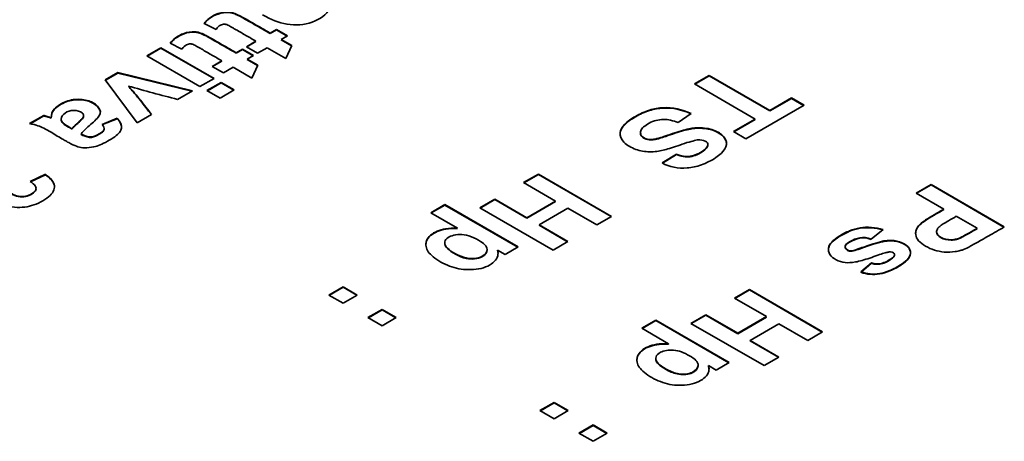
# Model space of a CAD drawing. Units: millimetres. Extents: x 0 to 119896, y -3128 to 4158.
# Drawn here: x 4815 to 4834, y 2017 to 2025 of the extents above; entities that cross this region are included whole.
import ezdxf

# ---------------------------------------------------------------- set-up
doc = ezdxf.new("R2010")
doc.units = ezdxf.units.MM
doc.header["$LTSCALE"] = 14
doc.layers.add('Visible Edges(ISO)', color=7, linetype='Continuous', lineweight=35)

msp = doc.modelspace()

# ---------------------------------------------------------------- linework, layer by layer
at = {"layer": 'Visible Edges(ISO)'}
for p, q in [((4818.575, 2024.724), (4818.341, 2024.837)), ((4819.631, 2024.651), (4819.756, 2024.723)), ((4819.631, 2024.643), (4819.756, 2024.715)), ((4819.756, 2024.723), (4819.975, 2024.597)), ((4819.756, 2024.715), (4819.968, 2024.593)), ((4819.975, 2024.597), (4819.85, 2024.525)), ((4817.223, 2024.207), (4817.498, 2024.366)), ((4817.23, 2024.203), (4817.498, 2024.358)), ((4817.498, 2024.366), (4818.537, 2023.766)), ((4817.498, 2024.358), (4818.53, 2023.762)), ((4817.909, 2024.34), (4817.676, 2024.453)), ((4819.168, 2024.384), (4819.356, 2024.492)), ((4819.387, 2024.257), (4819.168, 2024.384)), ((4819.175, 2024.38), (4819.356, 2024.484)), ((4819.356, 2024.484), (4819.349, 2024.488)), ((4819.575, 2024.366), (4819.387, 2024.257)), ((4819.941, 2024.155), (4819.575, 2024.366)), ((4819.85, 2024.525), (4820.055, 2024.406)), ((4819.857, 2024.521), (4819.85, 2024.517)), ((4819.85, 2024.517), (4820.052, 2024.4)), ((4820.055, 2024.406), (4819.941, 2024.155)), ((4818.261, 2023.607), (4817.223, 2024.207)), ((4818.966, 2024.267), (4819.09, 2024.339)), ((4818.966, 2024.259), (4819.09, 2024.331)), ((4819.09, 2024.339), (4819.309, 2024.212)), ((4819.09, 2024.331), (4819.302, 2024.208)), ((4819.309, 2024.212), (4819.185, 2024.141)), ((4818.502, 2024), (4818.691, 2024.108)), ((4818.721, 2023.873), (4818.502, 2024)), ((4818.509, 2023.995), (4818.691, 2024.1)), ((4818.691, 2024.1), (4818.684, 2024.104)), ((4818.91, 2023.982), (4818.721, 2023.873)), ((4819.276, 2023.771), (4818.91, 2023.982)), ((4819.185, 2024.141), (4819.39, 2024.023)), ((4819.192, 2024.137), (4819.185, 2024.133)), ((4819.185, 2024.133), (4819.387, 2024.016)), ((4819.39, 2024.023), (4819.276, 2023.771)), ((4816.408, 2023.736), (4816.654, 2023.879)), ((4816.412, 2023.73), (4816.654, 2023.87)), ((4816.654, 2023.879), (4818.112, 2023.521)), ((4816.654, 2023.87), (4818.102, 2023.515)), ((4827.931, 2023.658), (4828.22, 2023.825)), ((4827.938, 2023.654), (4828.22, 2023.817)), ((4828.22, 2023.825), (4829.409, 2023.138)), ((4828.22, 2023.817), (4829.409, 2023.13)), ((4817.034, 2022.899), (4816.408, 2023.736)), ((4818.537, 2023.766), (4818.261, 2023.607)), ((4818.398, 2023.528), (4818.674, 2023.687)), ((4818.406, 2023.524), (4818.674, 2023.679)), ((4818.674, 2023.687), (4818.929, 2023.54)), ((4818.674, 2023.679), (4818.922, 2023.536)), ((4829.121, 2022.971), (4827.931, 2023.658)), ((4818.112, 2023.521), (4817.823, 2023.355)), ((4818.654, 2023.381), (4818.398, 2023.528)), ((4818.929, 2023.54), (4818.654, 2023.381)), ((4830.075, 2023.243), (4828.939, 2022.587)), ((4829.409, 2023.138), (4829.833, 2023.383)), ((4829.409, 2023.13), (4829.833, 2023.374)), ((4829.833, 2023.383), (4830.075, 2023.243)), ((4829.833, 2023.374), (4830.068, 2023.239)), ((4814.929, 2022.882), (4815.204, 2023.041)), ((4814.939, 2022.88), (4815.204, 2023.033)), ((4817.316, 2023.061), (4817.034, 2022.899)), ((4827.87, 2023.08), (4827.615, 2022.901)), ((4816.349, 2022.868), (4816.641, 2022.987)), ((4816.354, 2022.862), (4816.641, 2022.978)), ((4828.697, 2022.726), (4829.121, 2022.971)), ((4828.704, 2022.722), (4829.121, 2022.963)), ((4829.121, 2022.963), (4829.114, 2022.967)), ((4826.876, 2022.698), (4826.876, 2022.706)), ((4828.939, 2022.587), (4828.697, 2022.726)), ((4827.299, 2022.113), (4827.579, 2022.287)), ((4827.307, 2022.11), (4827.579, 2022.278)), ((4814.938, 2021.751), (4815.237, 2021.892)), ((4814.945, 2021.747), (4815.237, 2021.884)), ((4824.591, 2021.729), (4824.88, 2021.897)), ((4824.598, 2021.725), (4824.88, 2021.889)), ((4824.88, 2021.889), (4824.88, 2021.897)), ((4824.88, 2021.897), (4826.312, 2021.07)), ((4824.88, 2021.889), (4826.305, 2021.066)), ((4825.215, 2021.369), (4824.591, 2021.729)), ((4832.271, 2021.524), (4832.561, 2021.691)), ((4832.278, 2021.52), (4832.561, 2021.683)), ((4832.561, 2021.691), (4833.993, 2020.864)), ((4832.561, 2021.683), (4832.561, 2021.691)), ((4832.561, 2021.683), (4833.985, 2020.86)), ((4815.055, 2021.609), (4815.055, 2021.617)), ((4832.812, 2021.211), (4832.271, 2021.524)), ((4822.777, 2021.14), (4823.052, 2021.299)), ((4822.784, 2021.136), (4823.052, 2021.291)), ((4823.052, 2021.299), (4824.487, 2020.471)), ((4823.052, 2021.291), (4823.052, 2021.299)), ((4823.052, 2021.291), (4824.48, 2020.467)), ((4823.737, 2021.237), (4824.027, 2021.404)), ((4823.744, 2021.233), (4824.027, 2021.396)), ((4824.027, 2021.404), (4824.652, 2021.043)), ((4824.027, 2021.396), (4824.652, 2021.035)), ((4824.652, 2021.043), (4825.215, 2021.369)), ((4824.652, 2021.035), (4825.215, 2021.361)), ((4825.215, 2021.361), (4825.208, 2021.365)), ((4823.298, 2020.839), (4822.777, 2021.14)), ((4825.169, 2020.41), (4823.737, 2021.237)), ((4825.457, 2021.229), (4824.893, 2020.904)), ((4826.022, 2020.903), (4825.457, 2021.229)), ((4832.812, 2021.203), (4832.805, 2021.207)), ((4824.893, 2020.904), (4825.458, 2020.577)), ((4824.901, 2020.899), (4824.893, 2020.895)), ((4824.893, 2020.895), (4825.451, 2020.573)), ((4826.312, 2021.07), (4826.022, 2020.903)), ((4833.461, 2020.837), (4833.054, 2021.072)), ((4823.298, 2020.831), (4823.283, 2020.839)), ((4831.62, 2020.81), (4831.386, 2020.627)), ((4833.461, 2020.829), (4833.454, 2020.833)), ((4825.458, 2020.577), (4825.169, 2020.41)), ((4824.232, 2020.323), (4824.079, 2020.411)), ((4824.083, 2020.401), (4824.079, 2020.403)), ((4824.487, 2020.471), (4824.232, 2020.323)), ((4831.184, 2019.984), (4831.395, 2020.16)), ((4831.191, 2019.982), (4831.395, 2020.152)), ((4820.784, 2019.532), (4821.06, 2019.691)), ((4820.792, 2019.528), (4821.06, 2019.683)), ((4821.06, 2019.691), (4821.335, 2019.532)), ((4821.06, 2019.683), (4821.328, 2019.528)), ((4828.717, 2019.472), (4829.006, 2019.639)), ((4828.724, 2019.467), (4829.006, 2019.631)), ((4829.006, 2019.639), (4830.438, 2018.812)), ((4829.006, 2019.631), (4830.431, 2018.808)), ((4821.06, 2019.373), (4820.784, 2019.532)), ((4821.335, 2019.532), (4821.06, 2019.373)), ((4829.343, 2019.11), (4828.717, 2019.472)), ((4821.547, 2019.092), (4821.823, 2019.25)), ((4821.554, 2019.087), (4821.823, 2019.242)), ((4821.823, 2019.25), (4822.098, 2019.092)), ((4821.823, 2019.242), (4822.091, 2019.087)), ((4821.823, 2018.933), (4821.547, 2019.092)), ((4822.098, 2019.092), (4821.823, 2018.933)), ((4826.903, 2018.882), (4827.178, 2019.041)), ((4826.91, 2018.878), (4827.178, 2019.033)), ((4827.178, 2019.041), (4828.614, 2018.212)), ((4827.178, 2019.033), (4828.607, 2018.208)), ((4827.863, 2018.979), (4828.153, 2019.146)), ((4829.295, 2018.152), (4827.863, 2018.979)), ((4827.87, 2018.975), (4828.153, 2019.138)), ((4828.153, 2019.146), (4828.779, 2018.785)), ((4828.153, 2019.138), (4828.153, 2019.146)), ((4828.153, 2019.138), (4828.779, 2018.777)), ((4828.779, 2018.785), (4829.343, 2019.11)), ((4828.779, 2018.777), (4829.343, 2019.102)), ((4829.584, 2018.971), (4829.021, 2018.645)), ((4829.343, 2019.102), (4829.335, 2019.106)), ((4830.148, 2018.645), (4829.584, 2018.971)), ((4827.424, 2018.581), (4826.903, 2018.882)), ((4828.779, 2018.777), (4828.779, 2018.785)), ((4830.438, 2018.812), (4830.148, 2018.645)), ((4827.424, 2018.573), (4827.424, 2018.581)), ((4829.021, 2018.645), (4829.584, 2018.319)), ((4829.021, 2018.637), (4829.021, 2018.645)), ((4829.028, 2018.641), (4829.021, 2018.637)), ((4829.021, 2018.637), (4829.577, 2018.315)), ((4828.614, 2018.212), (4828.359, 2018.065)), ((4829.584, 2018.319), (4829.295, 2018.152)), ((4828.205, 2018.145), (4828.205, 2018.153)), ((4828.359, 2018.065), (4828.205, 2018.153)), ((4824.911, 2017.274), (4825.186, 2017.433)), ((4824.918, 2017.27), (4825.186, 2017.425)), ((4825.186, 2017.425), (4825.186, 2017.433)), ((4825.186, 2017.433), (4825.462, 2017.274)), ((4825.186, 2017.425), (4825.455, 2017.269)), ((4825.187, 2017.115), (4824.911, 2017.274)), ((4825.462, 2017.274), (4825.187, 2017.115)), ((4825.674, 2016.834), (4825.949, 2016.993)), ((4825.681, 2016.829), (4825.949, 2016.984)), ((4825.949, 2016.993), (4826.225, 2016.833)), ((4825.949, 2016.984), (4826.218, 2016.829)), ((4825.95, 2016.674), (4825.674, 2016.834)), ((4826.225, 2016.833), (4825.95, 2016.674))]:
    msp.add_line(p, q, dxfattribs=at)
for points, knots in [([(4819.342, 2025.109), (4819.254, 2025.216), (4819.246, 2025.319), (4819.325, 2025.416), (4819.404, 2025.513), (4819.57, 2025.605), (4819.737, 2025.649), (4819.905, 2025.694), (4820.075, 2025.69), (4820.244, 2025.644), (4820.413, 2025.598), (4820.581, 2025.508), (4820.681, 2025.418), (4820.731, 2025.373), (4820.765, 2025.328), (4820.784, 2025.279), (4820.802, 2025.23), (4820.806, 2025.176), (4820.786, 2025.124), (4820.746, 2025.019), (4820.61, 2024.92), (4820.455, 2024.865), (4820.3, 2024.81), (4820.126, 2024.799), (4819.964, 2024.824), (4819.801, 2024.85), (4819.651, 2024.912), (4819.487, 2025.01)], [0.0582718, 0.0582718, 0.0582718, 0.0582718, 0.1412415, 0.1412415, 0.1412415, 0.2242112, 0.2242112, 0.2242112, 0.3071809, 0.3071809, 0.3071809, 0.3901506, 0.3901506, 0.3901506, 0.4316354, 0.4316354, 0.4316354, 0.4731203, 0.4731203, 0.4731203, 0.55609, 0.55609, 0.55609, 0.6390596, 0.6390596, 0.6390596, 0.7220293, 0.7220293, 0.7220293, 0.7220293]), ([(4818.341, 2024.837), (4818.393, 2024.91), (4818.483, 2024.987), (4818.615, 2025.031), (4818.681, 2025.052), (4818.757, 2025.065), (4818.82, 2025.062), (4818.851, 2025.06), (4818.879, 2025.055), (4818.915, 2025.043), (4818.933, 2025.037), (4818.952, 2025.03), (4818.966, 2025.024), (4818.979, 2025.019), (4818.986, 2025.015), (4818.995, 2025.011), (4819.012, 2025.003), (4819.035, 2024.992), (4819.065, 2024.976), (4819.095, 2024.96), (4819.132, 2024.939), (4819.165, 2024.92), (4819.229, 2024.884), (4819.274, 2024.857), (4819.323, 2024.829), (4819.419, 2024.773), (4819.528, 2024.711), (4819.631, 2024.651)], [0.3351983, 0.3351983, 0.3351983, 0.3351983, 0.4089511, 0.4089511, 0.4089511, 0.4458275, 0.4458275, 0.4458275, 0.4642657, 0.4642657, 0.4642657, 0.4734848, 0.4734848, 0.4734848, 0.4827039, 0.4827039, 0.4827039, 0.5011421, 0.5011421, 0.5011421, 0.5195802, 0.5195802, 0.5195802, 0.5564566, 0.5564566, 0.5564566, 0.6302094, 0.6302094, 0.6302094, 0.6302094]), ([(4818.346, 2024.835), (4818.398, 2024.906), (4818.533, 2025.019), (4818.796, 2025.064), (4818.893, 2025.044), (4818.972, 2025.014), (4819, 2025.001), (4819.058, 2024.972), (4819.206, 2024.889), (4819.365, 2024.796), (4819.528, 2024.702), (4819.631, 2024.643)], [0.3372381, 0.3372381, 0.3372381, 0.3372381, 0.4089511, 0.4458275, 0.4642657, 0.4734848, 0.4827039, 0.5011421, 0.5195802, 0.5564566, 0.6302094, 0.6302094, 0.6302094, 0.6302094]), ([(4819.356, 2024.492), (4819.291, 2024.53), (4819.225, 2024.568), (4819.161, 2024.605), (4819.129, 2024.623), (4819.098, 2024.641), (4819.064, 2024.661), (4819.029, 2024.681), (4818.992, 2024.703), (4818.966, 2024.717), (4818.96, 2024.721), (4818.954, 2024.724), (4818.942, 2024.731), (4818.929, 2024.738), (4818.91, 2024.75), (4818.892, 2024.76), (4818.857, 2024.78), (4818.827, 2024.796), (4818.808, 2024.806), (4818.788, 2024.815), (4818.779, 2024.819), (4818.77, 2024.821), (4818.761, 2024.823), (4818.751, 2024.825), (4818.74, 2024.825), (4818.718, 2024.825), (4818.689, 2024.82), (4818.661, 2024.805), (4818.632, 2024.789), (4818.605, 2024.763), (4818.575, 2024.724)], [0.0973021, 0.0973021, 0.0973021, 0.0973021, 0.1439077, 0.1439077, 0.1439077, 0.1672105, 0.1672105, 0.1672105, 0.1905134, 0.1905134, 0.1905134, 0.1963391, 0.1963391, 0.1963391, 0.2021648, 0.2021648, 0.2021648, 0.2138162, 0.2138162, 0.2138162, 0.2254676, 0.2254676, 0.2254676, 0.237119, 0.237119, 0.237119, 0.2604218, 0.2604218, 0.2604218, 0.2837246, 0.2837246, 0.2837246, 0.2837246]), ([(4817.676, 2024.453), (4817.702, 2024.489), (4817.738, 2024.524), (4817.784, 2024.558), (4817.829, 2024.591), (4817.884, 2024.624), (4817.949, 2024.646), (4818.015, 2024.669), (4818.092, 2024.681), (4818.155, 2024.678), (4818.186, 2024.676), (4818.214, 2024.67), (4818.25, 2024.658), (4818.268, 2024.653), (4818.287, 2024.645), (4818.301, 2024.64), (4818.314, 2024.635), (4818.321, 2024.632), (4818.33, 2024.628), (4818.347, 2024.619), (4818.371, 2024.608), (4818.401, 2024.592), (4818.431, 2024.576), (4818.468, 2024.555), (4818.5, 2024.536), (4818.564, 2024.5), (4818.61, 2024.473), (4818.658, 2024.445), (4818.755, 2024.389), (4818.863, 2024.327), (4818.966, 2024.267)], [0.3355974, 0.3355974, 0.3355974, 0.3355974, 0.3724564, 0.3724564, 0.3724564, 0.4093154, 0.4093154, 0.4093154, 0.4461744, 0.4461744, 0.4461744, 0.464604, 0.464604, 0.464604, 0.4738187, 0.4738187, 0.4738187, 0.4830335, 0.4830335, 0.4830335, 0.501463, 0.501463, 0.501463, 0.5198925, 0.5198925, 0.5198925, 0.5567515, 0.5567515, 0.5567515, 0.6304696, 0.6304696, 0.6304696, 0.6304696]), ([(4817.681, 2024.451), (4817.706, 2024.485), (4817.778, 2024.553), (4817.938, 2024.648), (4818.131, 2024.68), (4818.228, 2024.659), (4818.307, 2024.63), (4818.336, 2024.617), (4818.394, 2024.588), (4818.542, 2024.505), (4818.7, 2024.412), (4818.863, 2024.319), (4818.966, 2024.259)], [0.3376459, 0.3376459, 0.3376459, 0.3376459, 0.3724564, 0.4093154, 0.4461744, 0.464604, 0.4738187, 0.4830335, 0.501463, 0.5198925, 0.5567515, 0.6304696, 0.6304696, 0.6304696, 0.6304696]), ([(4818.691, 2024.108), (4818.626, 2024.146), (4818.56, 2024.184), (4818.496, 2024.221), (4818.464, 2024.239), (4818.433, 2024.257), (4818.398, 2024.277), (4818.364, 2024.297), (4818.326, 2024.319), (4818.301, 2024.334), (4818.295, 2024.337), (4818.289, 2024.34), (4818.276, 2024.348), (4818.264, 2024.355), (4818.244, 2024.366), (4818.226, 2024.376), (4818.19, 2024.397), (4818.161, 2024.413), (4818.142, 2024.422), (4818.123, 2024.432), (4818.114, 2024.435), (4818.105, 2024.437), (4818.095, 2024.439), (4818.086, 2024.441), (4818.075, 2024.441), (4818.052, 2024.441), (4818.024, 2024.436), (4817.996, 2024.421), (4817.968, 2024.406), (4817.941, 2024.38), (4817.909, 2024.34)], [0.0975215, 0.0975215, 0.0975215, 0.0975215, 0.1441781, 0.1441781, 0.1441781, 0.1675063, 0.1675063, 0.1675063, 0.1908346, 0.1908346, 0.1908346, 0.1966667, 0.1966667, 0.1966667, 0.2024988, 0.2024988, 0.2024988, 0.2141629, 0.2141629, 0.2141629, 0.2258271, 0.2258271, 0.2258271, 0.2374912, 0.2374912, 0.2374912, 0.2608195, 0.2608195, 0.2608195, 0.2841478, 0.2841478, 0.2841478, 0.2841478]), ([(4816.863, 2023.617), (4816.893, 2023.583), (4816.906, 2023.569), (4816.924, 2023.549), (4816.942, 2023.53), (4816.963, 2023.505), (4816.983, 2023.48), (4817.023, 2023.432), (4817.059, 2023.387), (4817.095, 2023.341), (4817.168, 2023.249), (4817.242, 2023.154), (4817.316, 2023.061)], [0.473836, 0.473836, 0.473836, 0.473836, 0.494473, 0.494473, 0.494473, 0.5151099, 0.5151099, 0.5151099, 0.5563838, 0.5563838, 0.5563838, 0.6389315, 0.6389315, 0.6389315, 0.6389315]), ([(4816.863, 2023.609), (4816.893, 2023.575), (4816.92, 2023.546), (4817.006, 2023.446), (4817.13, 2023.291), (4817.239, 2023.15), (4817.311, 2023.059)], [0.473836, 0.473836, 0.473836, 0.473836, 0.494473, 0.5151099, 0.5563838, 0.6372769, 0.6372769, 0.6372769, 0.6372769]), ([(4815.351, 2022.998), (4815.351, 2023.06), (4815.365, 2023.115), (4815.416, 2023.17), (4815.466, 2023.225), (4815.554, 2023.281), (4815.645, 2023.315), (4815.736, 2023.349), (4815.83, 2023.361), (4815.921, 2023.356), (4816.013, 2023.351), (4816.101, 2023.329), (4816.169, 2023.291), (4816.237, 2023.252), (4816.285, 2023.198), (4816.305, 2023.15), (4816.324, 2023.103), (4816.315, 2023.063), (4816.268, 2023.007), (4816.221, 2022.95), (4816.137, 2022.877), (4816.071, 2022.818), (4816.005, 2022.758), (4815.958, 2022.712), (4815.935, 2022.68)], [0.53554, 0.53554, 0.53554, 0.53554, 0.5794405, 0.5794405, 0.5794405, 0.623341, 0.623341, 0.623341, 0.6672415, 0.6672415, 0.6672415, 0.7111421, 0.7111421, 0.7111421, 0.7550426, 0.7550426, 0.7550426, 0.7989431, 0.7989431, 0.7989431, 0.8428436, 0.8428436, 0.8428436, 0.8867441, 0.8867441, 0.8867441, 0.8867441]), ([(4815.351, 2022.989), (4815.351, 2023.052), (4815.379, 2023.161), (4815.642, 2023.329), (4815.924, 2023.364), (4816.189, 2023.299), (4816.299, 2023.174), (4816.314, 2023.115), (4816.314, 2023.102)], [0.53554, 0.53554, 0.53554, 0.53554, 0.5794405, 0.623341, 0.6672415, 0.7111421, 0.7550426, 0.7677657, 0.7677657, 0.7677657, 0.7677657]), ([(4827.579, 2022.287), (4827.676, 2022.246), (4827.763, 2022.232), (4827.849, 2022.244), (4827.892, 2022.25), (4827.935, 2022.262), (4827.981, 2022.283), (4828.027, 2022.303), (4828.075, 2022.332), (4828.112, 2022.359), (4828.148, 2022.386), (4828.172, 2022.411), (4828.185, 2022.44), (4828.198, 2022.469), (4828.2, 2022.5), (4828.171, 2022.524), (4828.142, 2022.547), (4828.082, 2022.561), (4828.039, 2022.565), (4827.996, 2022.568), (4827.969, 2022.56), (4827.931, 2022.55), (4827.893, 2022.54), (4827.843, 2022.528), (4827.785, 2022.51), (4827.728, 2022.492), (4827.662, 2022.468), (4827.604, 2022.448), (4827.487, 2022.407), (4827.398, 2022.381), (4827.318, 2022.362), (4827.277, 2022.352), (4827.239, 2022.345), (4827.196, 2022.339), (4827.153, 2022.334), (4827.104, 2022.331), (4827.057, 2022.331), (4826.962, 2022.332), (4826.873, 2022.347), (4826.785, 2022.379), (4826.696, 2022.411), (4826.609, 2022.46), (4826.553, 2022.518), (4826.497, 2022.575), (4826.474, 2022.641), (4826.478, 2022.701), (4826.483, 2022.761), (4826.516, 2022.815), (4826.569, 2022.869), (4826.622, 2022.922), (4826.695, 2022.975), (4826.779, 2023.024), (4826.863, 2023.072), (4826.958, 2023.116), (4827.051, 2023.145), (4827.144, 2023.175), (4827.233, 2023.19), (4827.324, 2023.193), (4827.505, 2023.201), (4827.689, 2023.163), (4827.87, 2023.08)], [0.5358958, 0.5358958, 0.5358958, 0.5358958, 0.5649023, 0.5649023, 0.5649023, 0.5794055, 0.5794055, 0.5794055, 0.5939088, 0.5939088, 0.5939088, 0.6084121, 0.6084121, 0.6084121, 0.6229153, 0.6229153, 0.6229153, 0.6374186, 0.6374186, 0.6374186, 0.6519218, 0.6519218, 0.6519218, 0.6664251, 0.6664251, 0.6664251, 0.6809283, 0.6809283, 0.6809283, 0.7099349, 0.7099349, 0.7099349, 0.7244381, 0.7244381, 0.7244381, 0.7389414, 0.7389414, 0.7389414, 0.7679479, 0.7679479, 0.7679479, 0.7969544, 0.7969544, 0.7969544, 0.8259609, 0.8259609, 0.8259609, 0.8549674, 0.8549674, 0.8549674, 0.8839739, 0.8839739, 0.8839739, 0.9129805, 0.9129805, 0.9129805, 0.941987, 0.941987, 0.941987, 1, 1, 1, 1]), ([(4826.478, 2022.682), (4826.478, 2022.686), (4826.481, 2022.749), (4826.549, 2022.861), (4826.768, 2023.02), (4827.054, 2023.152), (4827.411, 2023.211), (4827.684, 2023.156), (4827.863, 2023.075)], [0.8242741, 0.8242741, 0.8242741, 0.8242741, 0.8259609, 0.8549674, 0.8839739, 0.9129805, 0.941987, 0.9992444, 0.9992444, 0.9992444, 0.9992444]), ([(4815.204, 2023.041), (4815.22, 2023.037), (4815.241, 2023.031), (4815.27, 2023.022), (4815.3, 2023.013), (4815.338, 2023.001), (4815.351, 2022.998)], [0.51144989, 0.51144989, 0.51144989, 0.51144989, 0.52349495, 0.52349495, 0.52349495, 0.53554002, 0.53554002, 0.53554002, 0.53554002]), ([(4815.793, 2023.139), (4815.727, 2023.139), (4815.667, 2023.12), (4815.622, 2023.088), (4815.577, 2023.056), (4815.547, 2023.011), (4815.548, 2022.969), (4815.548, 2022.949), (4815.556, 2022.929), (4815.566, 2022.914), (4815.576, 2022.899), (4815.588, 2022.889), (4815.607, 2022.876), (4815.644, 2022.849), (4815.71, 2022.81), (4815.757, 2022.783)], [0.5047907, 0.5047907, 0.5047907, 0.5047907, 0.628593, 0.628593, 0.628593, 0.7523953, 0.7523953, 0.7523953, 0.8142965, 0.8142965, 0.8142965, 0.8761977, 0.8761977, 0.8761977, 1, 1, 1, 1]), ([(4815.757, 2022.783), (4815.776, 2022.806), (4815.807, 2022.836), (4815.853, 2022.879), (4815.876, 2022.9), (4815.904, 2022.924), (4815.924, 2022.945), (4815.945, 2022.965), (4815.96, 2022.981), (4815.97, 2022.996), (4815.981, 2023.012), (4815.987, 2023.026), (4815.986, 2023.042), (4815.984, 2023.059), (4815.974, 2023.077), (4815.957, 2023.093), (4815.923, 2023.123), (4815.861, 2023.139), (4815.793, 2023.139)], [0, 0, 0, 0, 0.1261977, 0.1261977, 0.1261977, 0.1892965, 0.1892965, 0.1892965, 0.2523953, 0.2523953, 0.2523953, 0.3154942, 0.3154942, 0.3154942, 0.378593, 0.378593, 0.378593, 0.5047907, 0.5047907, 0.5047907, 0.5047907]), ([(4815.757, 2022.775), (4815.776, 2022.798), (4815.822, 2022.844), (4815.931, 2022.94), (4815.974, 2022.989), (4815.987, 2023.017), (4815.986, 2023.033)], [0, 0, 0, 0, 0.1261977, 0.1892965, 0.2523953, 0.3142913, 0.3142913, 0.3142913, 0.3142913]), ([(4816.641, 2022.987), (4816.707, 2022.92), (4816.732, 2022.853), (4816.724, 2022.794), (4816.716, 2022.735), (4816.675, 2022.685), (4816.593, 2022.625), (4816.552, 2022.596), (4816.501, 2022.564), (4816.45, 2022.536), (4816.399, 2022.508), (4816.348, 2022.484), (4816.306, 2022.466), (4816.264, 2022.448), (4816.23, 2022.436), (4816.18, 2022.426), (4816.129, 2022.416), (4816.061, 2022.408), (4816.007, 2022.408), (4815.954, 2022.408), (4815.915, 2022.416), (4815.875, 2022.429), (4815.834, 2022.442), (4815.791, 2022.46), (4815.736, 2022.488), (4815.709, 2022.502), (4815.678, 2022.519), (4815.654, 2022.533), (4815.629, 2022.546), (4815.611, 2022.557), (4815.592, 2022.569), (4815.553, 2022.592), (4815.51, 2022.617), (4815.471, 2022.64), (4815.431, 2022.664), (4815.395, 2022.686), (4815.35, 2022.712), (4815.305, 2022.739), (4815.25, 2022.769), (4815.207, 2022.791), (4815.164, 2022.813), (4815.133, 2022.826), (4815.089, 2022.84), (4815.046, 2022.855), (4814.989, 2022.87), (4814.929, 2022.882)], [0.0518853, 0.0518853, 0.0518853, 0.0518853, 0.1022585, 0.1022585, 0.1022585, 0.1526316, 0.1526316, 0.1526316, 0.1778181, 0.1778181, 0.1778181, 0.2030047, 0.2030047, 0.2030047, 0.2281913, 0.2281913, 0.2281913, 0.2533778, 0.2533778, 0.2533778, 0.2785644, 0.2785644, 0.2785644, 0.303751, 0.303751, 0.303751, 0.3163442, 0.3163442, 0.3163442, 0.3289375, 0.3289375, 0.3289375, 0.3541241, 0.3541241, 0.3541241, 0.3793107, 0.3793107, 0.3793107, 0.4044972, 0.4044972, 0.4044972, 0.4296838, 0.4296838, 0.4296838, 0.4548703, 0.4548703, 0.4548703, 0.4548703]), ([(4815.548, 2022.966), (4815.548, 2022.965), (4815.547, 2022.942), (4815.564, 2022.901), (4815.612, 2022.86), (4815.71, 2022.802), (4815.757, 2022.775)], [0.7473711, 0.7473711, 0.7473711, 0.7473711, 0.7523953, 0.8142965, 0.8761977, 1, 1, 1, 1]), ([(4815.935, 2022.68), (4815.981, 2022.654), (4816.045, 2022.626), (4816.099, 2022.621), (4816.154, 2022.617), (4816.199, 2022.635), (4816.256, 2022.665), (4816.285, 2022.68), (4816.317, 2022.698), (4816.339, 2022.714), (4816.361, 2022.731), (4816.374, 2022.746), (4816.38, 2022.762), (4816.394, 2022.793), (4816.384, 2022.826), (4816.349, 2022.868)], [0.8867441, 0.8867441, 0.8867441, 0.8867441, 0.9150581, 0.9150581, 0.9150581, 0.943372, 0.943372, 0.943372, 0.957529, 0.957529, 0.957529, 0.971686, 0.971686, 0.971686, 1, 1, 1, 1]), ([(4827.615, 2022.901), (4827.511, 2022.943), (4827.42, 2022.965), (4827.325, 2022.964), (4827.231, 2022.962), (4827.133, 2022.937), (4827.047, 2022.891), (4827.004, 2022.868), (4826.964, 2022.84), (4826.936, 2022.816), (4826.907, 2022.791), (4826.891, 2022.769), (4826.882, 2022.742), (4826.873, 2022.715), (4826.873, 2022.682), (4826.891, 2022.653), (4826.91, 2022.625), (4826.948, 2022.6), (4826.987, 2022.586), (4827.026, 2022.572), (4827.067, 2022.568), (4827.12, 2022.574), (4827.147, 2022.577), (4827.176, 2022.583), (4827.199, 2022.588), (4827.221, 2022.593), (4827.237, 2022.598), (4827.253, 2022.603), (4827.285, 2022.612), (4827.32, 2022.624), (4827.37, 2022.641), (4827.421, 2022.658), (4827.487, 2022.682), (4827.548, 2022.702), (4827.67, 2022.743), (4827.772, 2022.77), (4827.854, 2022.785), (4827.894, 2022.792), (4827.929, 2022.797), (4827.975, 2022.799), (4828.021, 2022.8), (4828.076, 2022.799), (4828.128, 2022.794), (4828.232, 2022.784), (4828.32, 2022.757), (4828.393, 2022.716), (4828.465, 2022.674), (4828.522, 2022.618), (4828.546, 2022.56), (4828.594, 2022.445), (4828.511, 2022.326), (4828.348, 2022.217), (4828.266, 2022.163), (4828.165, 2022.111), (4828.068, 2022.076), (4827.972, 2022.041), (4827.881, 2022.022), (4827.792, 2022.015), (4827.614, 2022.001), (4827.445, 2022.035), (4827.299, 2022.113)], [0.0371768, 0.0371768, 0.0371768, 0.0371768, 0.0659694, 0.0659694, 0.0659694, 0.0947621, 0.0947621, 0.0947621, 0.1091584, 0.1091584, 0.1091584, 0.1235547, 0.1235547, 0.1235547, 0.137951, 0.137951, 0.137951, 0.1523474, 0.1523474, 0.1523474, 0.1667437, 0.1667437, 0.1667437, 0.1739418, 0.1739418, 0.1739418, 0.18114, 0.18114, 0.18114, 0.1955363, 0.1955363, 0.1955363, 0.2099326, 0.2099326, 0.2099326, 0.2387253, 0.2387253, 0.2387253, 0.2531216, 0.2531216, 0.2531216, 0.2675179, 0.2675179, 0.2675179, 0.2963105, 0.2963105, 0.2963105, 0.3251032, 0.3251032, 0.3251032, 0.3826885, 0.3826885, 0.3826885, 0.4114811, 0.4114811, 0.4114811, 0.4402737, 0.4402737, 0.4402737, 0.497859, 0.497859, 0.497859, 0.497859]), ([(4815.935, 2022.672), (4815.981, 2022.646), (4816.109, 2022.59), (4816.221, 2022.636), (4816.349, 2022.707), (4816.382, 2022.748), (4816.386, 2022.774), (4816.386, 2022.785)], [0.88674409, 0.88674409, 0.88674409, 0.88674409, 0.91505807, 0.94337204, 0.95752903, 0.97168602, 0.98089724, 0.98089724, 0.98089724, 0.98089724]), ([(4826.876, 2022.698), (4826.876, 2022.68), (4826.888, 2022.631), (4826.985, 2022.568), (4827.088, 2022.557), (4827.206, 2022.581), (4827.268, 2022.599), (4827.355, 2022.627), (4827.619, 2022.721), (4827.824, 2022.775), (4827.965, 2022.793), (4828.188, 2022.789), (4828.408, 2022.723), (4828.542, 2022.589), (4828.559, 2022.511), (4828.56, 2022.49)], [0.1295003, 0.1295003, 0.1295003, 0.1295003, 0.137951, 0.1523474, 0.1667437, 0.1739418, 0.18114, 0.1955363, 0.2099326, 0.2387253, 0.2531216, 0.2675179, 0.2963105, 0.3251032, 0.3353888, 0.3353888, 0.3353888, 0.3353888]), ([(4814.256, 2022.494), (4814.325, 2022.444), (4814.377, 2022.39), (4814.414, 2022.325), (4814.424, 2022.309), (4814.432, 2022.292), (4814.438, 2022.279), (4814.443, 2022.266), (4814.446, 2022.257), (4814.45, 2022.246), (4814.456, 2022.224), (4814.462, 2022.195), (4814.466, 2022.165), (4814.475, 2022.105), (4814.476, 2022.038), (4814.473, 2021.95), (4814.471, 2021.906), (4814.468, 2021.857), (4814.466, 2021.815), (4814.465, 2021.774), (4814.465, 2021.739), (4814.467, 2021.71), (4814.468, 2021.695), (4814.47, 2021.682), (4814.471, 2021.672), (4814.472, 2021.662), (4814.472, 2021.656), (4814.477, 2021.644), (4814.486, 2021.62), (4814.51, 2021.574), (4814.546, 2021.54), (4814.581, 2021.507), (4814.628, 2021.485), (4814.675, 2021.473), (4814.722, 2021.46), (4814.769, 2021.455), (4814.816, 2021.459), (4814.862, 2021.463), (4814.907, 2021.476), (4814.948, 2021.497), (4814.989, 2021.519), (4815.026, 2021.549), (4815.043, 2021.578), (4815.078, 2021.636), (4815.033, 2021.689), (4814.938, 2021.751)], [0.1926431, 0.1926431, 0.1926431, 0.1926431, 0.2303017, 0.2303017, 0.2303017, 0.2397164, 0.2397164, 0.2397164, 0.249131, 0.249131, 0.249131, 0.2679603, 0.2679603, 0.2679603, 0.305619, 0.305619, 0.305619, 0.3244483, 0.3244483, 0.3244483, 0.3432776, 0.3432776, 0.3432776, 0.3526922, 0.3526922, 0.3526922, 0.3621069, 0.3621069, 0.3621069, 0.3809362, 0.3809362, 0.3809362, 0.3997655, 0.3997655, 0.3997655, 0.4185948, 0.4185948, 0.4185948, 0.4374241, 0.4374241, 0.4374241, 0.4562534, 0.4562534, 0.4562534, 0.493912, 0.493912, 0.493912, 0.493912]), ([(4827.579, 2022.278), (4827.676, 2022.237), (4827.806, 2022.217), (4827.978, 2022.266), (4828.124, 2022.352), (4828.183, 2022.415), (4828.195, 2022.46), (4828.194, 2022.474)], [0.53589578, 0.53589578, 0.53589578, 0.53589578, 0.56490229, 0.57940555, 0.59390881, 0.60841206, 0.61531272, 0.61531272, 0.61531272, 0.61531272]), ([(4815.237, 2021.892), (4815.345, 2021.815), (4815.404, 2021.742), (4815.413, 2021.669), (4815.422, 2021.595), (4815.382, 2021.519), (4815.299, 2021.449), (4815.216, 2021.379), (4815.09, 2021.314), (4814.969, 2021.279), (4814.909, 2021.261), (4814.85, 2021.251), (4814.786, 2021.247), (4814.721, 2021.243), (4814.651, 2021.244), (4814.584, 2021.254), (4814.45, 2021.275), (4814.331, 2021.331), (4814.253, 2021.395), (4814.214, 2021.427), (4814.185, 2021.461), (4814.162, 2021.501), (4814.14, 2021.541), (4814.123, 2021.586), (4814.114, 2021.621), (4814.105, 2021.657), (4814.103, 2021.683), (4814.104, 2021.724), (4814.105, 2021.766), (4814.108, 2021.823), (4814.111, 2021.875), (4814.114, 2021.927), (4814.117, 2021.974), (4814.117, 2022.005), (4814.117, 2022.02), (4814.116, 2022.031), (4814.112, 2022.048), (4814.109, 2022.066), (4814.104, 2022.089), (4814.096, 2022.107)], [0.537128, 0.537128, 0.537128, 0.537128, 0.5841819, 0.5841819, 0.5841819, 0.6312359, 0.6312359, 0.6312359, 0.6782898, 0.6782898, 0.6782898, 0.7018168, 0.7018168, 0.7018168, 0.7253437, 0.7253437, 0.7253437, 0.7723977, 0.7723977, 0.7723977, 0.7959247, 0.7959247, 0.7959247, 0.8194516, 0.8194516, 0.8194516, 0.8429786, 0.8429786, 0.8429786, 0.8665056, 0.8665056, 0.8665056, 0.8900325, 0.8900325, 0.8900325, 0.901796, 0.901796, 0.901796, 0.9135595, 0.9135595, 0.9135595, 0.9135595]), ([(4815.237, 2021.884), (4815.345, 2021.807), (4815.408, 2021.729), (4815.414, 2021.649), (4815.414, 2021.644)], [0.53712797, 0.53712797, 0.53712797, 0.53712797, 0.58418191, 0.5876541, 0.5876541, 0.5876541, 0.5876541]), ([(4814.465, 2021.759), (4814.465, 2021.738), (4814.466, 2021.703), (4814.472, 2021.66), (4814.473, 2021.635), (4814.535, 2021.52), (4814.675, 2021.456), (4814.817, 2021.442), (4814.952, 2021.48), (4815.043, 2021.555), (4815.055, 2021.596), (4815.055, 2021.609)], [0.3323221, 0.3323221, 0.3323221, 0.3323221, 0.3432776, 0.3526922, 0.3621069, 0.3809362, 0.3997655, 0.4185948, 0.4374241, 0.4562534, 0.4647816, 0.4647816, 0.4647816, 0.4647816]), ([(4833.993, 2020.864), (4833.891, 2020.806), (4833.783, 2020.744), (4833.689, 2020.689), (4833.642, 2020.662), (4833.598, 2020.636), (4833.537, 2020.602), (4833.477, 2020.567), (4833.398, 2020.523), (4833.338, 2020.491), (4833.278, 2020.459), (4833.236, 2020.439), (4833.197, 2020.423), (4833.178, 2020.415), (4833.159, 2020.408), (4833.132, 2020.401), (4833.105, 2020.393), (4833.07, 2020.385), (4833.034, 2020.38), (4832.962, 2020.369), (4832.886, 2020.368), (4832.818, 2020.373), (4832.75, 2020.379), (4832.69, 2020.39), (4832.629, 2020.41), (4832.507, 2020.449), (4832.383, 2020.519), (4832.317, 2020.593), (4832.284, 2020.631), (4832.265, 2020.669), (4832.26, 2020.71), (4832.254, 2020.75), (4832.261, 2020.793), (4832.281, 2020.832), (4832.3, 2020.87), (4832.331, 2020.904), (4832.366, 2020.934), (4832.401, 2020.965), (4832.439, 2020.99), (4832.491, 2021.022), (4832.542, 2021.054), (4832.606, 2021.092), (4832.661, 2021.124), (4832.716, 2021.156), (4832.762, 2021.182), (4832.812, 2021.211)], [0.3052712, 0.3052712, 0.3052712, 0.3052712, 0.3699736, 0.3699736, 0.3699736, 0.4023247, 0.4023247, 0.4023247, 0.4346759, 0.4346759, 0.4346759, 0.4670271, 0.4670271, 0.4670271, 0.4832026, 0.4832026, 0.4832026, 0.4993782, 0.4993782, 0.4993782, 0.5317294, 0.5317294, 0.5317294, 0.5640806, 0.5640806, 0.5640806, 0.6287829, 0.6287829, 0.6287829, 0.6611341, 0.6611341, 0.6611341, 0.6934852, 0.6934852, 0.6934852, 0.7258364, 0.7258364, 0.7258364, 0.7581875, 0.7581875, 0.7581875, 0.7905387, 0.7905387, 0.7905387, 0.8228899, 0.8228899, 0.8228899, 0.8228899]), ([(4832.258, 2020.733), (4832.258, 2020.764), (4832.276, 2020.836), (4832.362, 2020.931), (4832.478, 2021.008), (4832.67, 2021.122), (4832.762, 2021.174), (4832.812, 2021.203)], [0.6693399, 0.6693399, 0.6693399, 0.6693399, 0.6934852, 0.7258364, 0.7581875, 0.7905387, 0.8228899, 0.8228899, 0.8228899, 0.8228899]), ([(4833.054, 2021.072), (4833.003, 2021.042), (4832.963, 2021.019), (4832.899, 2020.982), (4832.868, 2020.964), (4832.83, 2020.942), (4832.8, 2020.922), (4832.77, 2020.903), (4832.747, 2020.886), (4832.731, 2020.873), (4832.714, 2020.86), (4832.703, 2020.852), (4832.692, 2020.836), (4832.681, 2020.82), (4832.67, 2020.797), (4832.669, 2020.774), (4832.666, 2020.73), (4832.701, 2020.689), (4832.755, 2020.659), (4832.809, 2020.63), (4832.881, 2020.612), (4832.953, 2020.613), (4832.989, 2020.613), (4833.025, 2020.619), (4833.055, 2020.626), (4833.085, 2020.634), (4833.108, 2020.643), (4833.13, 2020.653), (4833.152, 2020.663), (4833.172, 2020.674), (4833.201, 2020.689), (4833.229, 2020.704), (4833.266, 2020.725), (4833.298, 2020.743), (4833.363, 2020.779), (4833.409, 2020.807), (4833.461, 2020.837)], [0.2468876, 0.2468876, 0.2468876, 0.2468876, 0.3410266, 0.3410266, 0.3410266, 0.3880961, 0.3880961, 0.3880961, 0.4351657, 0.4351657, 0.4351657, 0.4822352, 0.4822352, 0.4822352, 0.5293047, 0.5293047, 0.5293047, 0.6234438, 0.6234438, 0.6234438, 0.7175828, 0.7175828, 0.7175828, 0.7646524, 0.7646524, 0.7646524, 0.8117219, 0.8117219, 0.8117219, 0.8587914, 0.8587914, 0.8587914, 0.9058609, 0.9058609, 0.9058609, 1, 1, 1, 1]), ([(4824.079, 2020.411), (4824.108, 2020.336), (4824.084, 2020.254), (4824.018, 2020.187), (4823.951, 2020.12), (4823.842, 2020.067), (4823.711, 2020.044), (4823.645, 2020.032), (4823.574, 2020.027), (4823.508, 2020.028), (4823.443, 2020.029), (4823.383, 2020.035), (4823.323, 2020.047), (4823.203, 2020.07), (4823.082, 2020.116), (4822.972, 2020.177), (4822.917, 2020.208), (4822.865, 2020.243), (4822.823, 2020.277), (4822.782, 2020.311), (4822.75, 2020.345), (4822.727, 2020.378), (4822.704, 2020.411), (4822.69, 2020.443), (4822.683, 2020.48), (4822.677, 2020.516), (4822.679, 2020.557), (4822.694, 2020.596), (4822.723, 2020.672), (4822.802, 2020.738), (4822.901, 2020.781), (4823, 2020.823), (4823.118, 2020.843), (4823.298, 2020.839)], [0.0826741, 0.0826741, 0.0826741, 0.0826741, 0.1407911, 0.1407911, 0.1407911, 0.1989082, 0.1989082, 0.1989082, 0.2279667, 0.2279667, 0.2279667, 0.2570252, 0.2570252, 0.2570252, 0.3151422, 0.3151422, 0.3151422, 0.3442007, 0.3442007, 0.3442007, 0.3732593, 0.3732593, 0.3732593, 0.4023178, 0.4023178, 0.4023178, 0.4313763, 0.4313763, 0.4313763, 0.4894933, 0.4894933, 0.4894933, 0.5476103, 0.5476103, 0.5476103, 0.5476103]), ([(4822.68, 2020.515), (4822.681, 2020.539), (4822.698, 2020.644), (4822.881, 2020.796), (4823.118, 2020.835), (4823.298, 2020.831)], [0.4134802, 0.4134802, 0.4134802, 0.4134802, 0.4313763, 0.4894933, 0.5476103, 0.5476103, 0.5476103, 0.5476103]), ([(4823.71, 2020.604), (4823.654, 2020.637), (4823.584, 2020.669), (4823.52, 2020.689), (4823.456, 2020.709), (4823.398, 2020.716), (4823.344, 2020.716), (4823.235, 2020.714), (4823.139, 2020.681), (4823.088, 2020.634), (4823.036, 2020.586), (4823.028, 2020.524), (4823.101, 2020.449), (4823.175, 2020.374), (4823.33, 2020.287), (4823.468, 2020.257), (4823.526, 2020.244), (4823.581, 2020.242), (4823.633, 2020.247), (4823.686, 2020.252), (4823.737, 2020.265), (4823.776, 2020.286), (4823.842, 2020.32), (4823.877, 2020.376), (4823.877, 2020.424), (4823.877, 2020.456), (4823.861, 2020.484), (4823.832, 2020.514), (4823.803, 2020.543), (4823.763, 2020.574), (4823.71, 2020.604)], [0, 0, 0, 0, 0.077599, 0.077599, 0.077599, 0.155197, 0.155197, 0.155197, 0.310395, 0.310395, 0.310395, 0.465592, 0.465592, 0.465592, 0.620789, 0.620789, 0.620789, 0.685675, 0.685675, 0.685675, 0.750561, 0.750561, 0.750561, 0.857221, 0.857221, 0.857221, 0.92861, 0.92861, 0.92861, 1, 1, 1, 1]), ([(4831.395, 2020.16), (4831.47, 2020.136), (4831.54, 2020.134), (4831.612, 2020.156), (4831.684, 2020.178), (4831.758, 2020.225), (4831.804, 2020.26), (4831.826, 2020.277), (4831.842, 2020.292), (4831.844, 2020.312), (4831.847, 2020.333), (4831.837, 2020.361), (4831.8, 2020.37), (4831.781, 2020.375), (4831.756, 2020.375), (4831.742, 2020.374), (4831.727, 2020.374), (4831.724, 2020.373), (4831.716, 2020.37), (4831.701, 2020.366), (4831.671, 2020.359), (4831.636, 2020.349), (4831.602, 2020.339), (4831.564, 2020.327), (4831.517, 2020.31), (4831.47, 2020.294), (4831.414, 2020.273), (4831.361, 2020.255), (4831.255, 2020.219), (4831.161, 2020.193), (4831.082, 2020.178), (4831.004, 2020.164), (4830.941, 2020.16), (4830.879, 2020.168), (4830.817, 2020.176), (4830.757, 2020.195), (4830.705, 2020.222), (4830.652, 2020.248), (4830.608, 2020.283), (4830.582, 2020.324), (4830.556, 2020.365), (4830.549, 2020.412), (4830.556, 2020.453), (4830.563, 2020.494), (4830.583, 2020.53), (4830.618, 2020.567), (4830.653, 2020.605), (4830.704, 2020.645), (4830.765, 2020.684), (4830.826, 2020.722), (4830.899, 2020.759), (4830.968, 2020.787), (4831.036, 2020.815), (4831.101, 2020.833), (4831.171, 2020.844), (4831.312, 2020.867), (4831.478, 2020.859), (4831.62, 2020.81)], [0.5419885, 0.5419885, 0.5419885, 0.5419885, 0.5706142, 0.5706142, 0.5706142, 0.59924, 0.59924, 0.59924, 0.6135528, 0.6135528, 0.6135528, 0.6278657, 0.6278657, 0.6278657, 0.6350221, 0.6350221, 0.6350221, 0.6421785, 0.6421785, 0.6421785, 0.6564914, 0.6564914, 0.6564914, 0.6708043, 0.6708043, 0.6708043, 0.6851171, 0.6851171, 0.6851171, 0.7137428, 0.7137428, 0.7137428, 0.7423685, 0.7423685, 0.7423685, 0.7709943, 0.7709943, 0.7709943, 0.79962, 0.79962, 0.79962, 0.8282457, 0.8282457, 0.8282457, 0.8568714, 0.8568714, 0.8568714, 0.8854971, 0.8854971, 0.8854971, 0.9141228, 0.9141228, 0.9141228, 0.9427486, 0.9427486, 0.9427486, 1, 1, 1, 1]), ([(4830.554, 2020.419), (4830.554, 2020.428), (4830.559, 2020.479), (4830.603, 2020.557), (4830.754, 2020.677), (4830.972, 2020.788), (4831.227, 2020.862), (4831.472, 2020.851), (4831.613, 2020.804)], [0.822269, 0.822269, 0.822269, 0.822269, 0.8282457, 0.8568714, 0.8854971, 0.9141228, 0.9427486, 0.99902, 0.99902, 0.99902, 0.99902]), ([(4832.669, 2020.765), (4832.666, 2020.721), (4832.737, 2020.64), (4832.918, 2020.595), (4833.061, 2020.616), (4833.131, 2020.645), (4833.193, 2020.676), (4833.339, 2020.757), (4833.409, 2020.799), (4833.461, 2020.829)], [0.5299437, 0.5299437, 0.5299437, 0.5299437, 0.6234438, 0.7175828, 0.7646524, 0.8117219, 0.8587914, 0.9058609, 1, 1, 1, 1]), ([(4823.047, 2020.55), (4823.046, 2020.517), (4823.092, 2020.413), (4823.395, 2020.242), (4823.635, 2020.231), (4823.82, 2020.278), (4823.878, 2020.369), (4823.877, 2020.418), (4823.877, 2020.419)], [0.3827644, 0.3827644, 0.3827644, 0.3827644, 0.465592, 0.6207893, 0.6856753, 0.7505613, 0.8572205, 0.8597925, 0.8597925, 0.8597925, 0.8597925]), ([(4831.386, 2020.627), (4831.312, 2020.655), (4831.239, 2020.665), (4831.168, 2020.653), (4831.097, 2020.641), (4831.027, 2020.607), (4830.968, 2020.572), (4830.91, 2020.537), (4830.863, 2020.5), (4830.882, 2020.458), (4830.892, 2020.437), (4830.918, 2020.415), (4830.946, 2020.404), (4830.973, 2020.393), (4831.002, 2020.394), (4831.04, 2020.403), (4831.078, 2020.412), (4831.125, 2020.429), (4831.172, 2020.446), (4831.219, 2020.462), (4831.266, 2020.478), (4831.308, 2020.493), (4831.394, 2020.522), (4831.464, 2020.544), (4831.526, 2020.561), (4831.557, 2020.57), (4831.587, 2020.577), (4831.609, 2020.582), (4831.631, 2020.588), (4831.645, 2020.591), (4831.674, 2020.594), (4831.703, 2020.597), (4831.747, 2020.6), (4831.785, 2020.599), (4831.824, 2020.598), (4831.858, 2020.594), (4831.892, 2020.586), (4831.96, 2020.571), (4832.028, 2020.542), (4832.075, 2020.506), (4832.122, 2020.47), (4832.149, 2020.425), (4832.156, 2020.382), (4832.171, 2020.295), (4832.105, 2020.213), (4831.975, 2020.129), (4831.91, 2020.086), (4831.829, 2020.043), (4831.756, 2020.012), (4831.683, 2019.981), (4831.619, 2019.963), (4831.556, 2019.952), (4831.429, 2019.932), (4831.307, 2019.945), (4831.184, 2019.984)], [0.0475961, 0.0475961, 0.0475961, 0.0475961, 0.0756918, 0.0756918, 0.0756918, 0.1037875, 0.1037875, 0.1037875, 0.1318832, 0.1318832, 0.1318832, 0.145931, 0.145931, 0.145931, 0.1599788, 0.1599788, 0.1599788, 0.1740267, 0.1740267, 0.1740267, 0.1880745, 0.1880745, 0.1880745, 0.2161702, 0.2161702, 0.2161702, 0.230218, 0.230218, 0.230218, 0.2442659, 0.2442659, 0.2442659, 0.2583137, 0.2583137, 0.2583137, 0.2723616, 0.2723616, 0.2723616, 0.3004573, 0.3004573, 0.3004573, 0.3285529, 0.3285529, 0.3285529, 0.3847443, 0.3847443, 0.3847443, 0.41284, 0.41284, 0.41284, 0.4409357, 0.4409357, 0.4409357, 0.497127, 0.497127, 0.497127, 0.497127]), ([(4831.386, 2020.619), (4831.312, 2020.647), (4831.167, 2020.667), (4830.956, 2020.565), (4830.839, 2020.474), (4830.945, 2020.384), (4831.031, 2020.386), (4831.172, 2020.438), (4831.359, 2020.502), (4831.499, 2020.547), (4831.616, 2020.576), (4831.66, 2020.586), (4831.79, 2020.594), (4831.927, 2020.577), (4832.095, 2020.506), (4832.204, 2020.328), (4832.073, 2020.164), (4831.747, 2019.991), (4831.49, 2019.917), (4831.307, 2019.936), (4831.184, 2019.976)], [0.0475961, 0.0475961, 0.0475961, 0.0475961, 0.0756918, 0.1037875, 0.1318832, 0.145931, 0.1599788, 0.1740267, 0.1880745, 0.2161702, 0.230218, 0.2442659, 0.2583137, 0.2723616, 0.3004573, 0.3285529, 0.3847443, 0.41284, 0.4409357, 0.497127, 0.497127, 0.497127, 0.497127]), ([(4831.395, 2020.152), (4831.47, 2020.128), (4831.609, 2020.123), (4831.796, 2020.241), (4831.844, 2020.286), (4831.845, 2020.311), (4831.844, 2020.314)], [0.54198853, 0.54198853, 0.54198853, 0.54198853, 0.57061424, 0.59923996, 0.61355282, 0.61580676, 0.61580676, 0.61580676, 0.61580676]), ([(4828.205, 2018.153), (4828.234, 2018.078), (4828.211, 2017.996), (4828.145, 2017.929), (4828.079, 2017.862), (4827.969, 2017.81), (4827.837, 2017.785), (4827.772, 2017.773), (4827.7, 2017.769), (4827.635, 2017.769), (4827.569, 2017.769), (4827.51, 2017.775), (4827.449, 2017.787), (4827.329, 2017.811), (4827.205, 2017.859), (4827.098, 2017.919), (4826.992, 2017.98), (4826.902, 2018.053), (4826.854, 2018.12), (4826.83, 2018.153), (4826.816, 2018.185), (4826.81, 2018.222), (4826.804, 2018.258), (4826.805, 2018.299), (4826.82, 2018.337), (4826.848, 2018.414), (4826.928, 2018.48), (4827.027, 2018.523), (4827.126, 2018.565), (4827.244, 2018.585), (4827.424, 2018.581)], [0.082811, 0.082811, 0.082811, 0.082811, 0.1409252, 0.1409252, 0.1409252, 0.1990394, 0.1990394, 0.1990394, 0.2280965, 0.2280965, 0.2280965, 0.2571536, 0.2571536, 0.2571536, 0.3152678, 0.3152678, 0.3152678, 0.3733819, 0.3733819, 0.3733819, 0.402439, 0.402439, 0.402439, 0.4314961, 0.4314961, 0.4314961, 0.4896103, 0.4896103, 0.4896103, 0.5477245, 0.5477245, 0.5477245, 0.5477245]), ([(4826.806, 2018.257), (4826.807, 2018.281), (4826.824, 2018.386), (4827.007, 2018.537), (4827.244, 2018.577), (4827.424, 2018.573)], [0.4136461, 0.4136461, 0.4136461, 0.4136461, 0.4314961, 0.4896103, 0.5477245, 0.5477245, 0.5477245, 0.5477245]), ([(4827.838, 2018.346), (4827.787, 2018.374), (4827.727, 2018.402), (4827.676, 2018.421), (4827.624, 2018.44), (4827.581, 2018.451), (4827.524, 2018.455), (4827.482, 2018.459), (4827.431, 2018.459), (4827.386, 2018.451), (4827.341, 2018.444), (4827.3, 2018.429), (4827.269, 2018.413), (4827.216, 2018.387), (4827.192, 2018.357), (4827.181, 2018.324), (4827.17, 2018.291), (4827.173, 2018.254), (4827.21, 2018.211), (4827.247, 2018.167), (4827.318, 2018.117), (4827.393, 2018.076), (4827.468, 2018.036), (4827.547, 2018.005), (4827.628, 2017.993), (4827.721, 2017.978), (4827.817, 2017.988), (4827.887, 2018.02), (4827.956, 2018.052), (4828, 2018.107), (4828.004, 2018.157), (4828.009, 2018.226), (4827.941, 2018.288), (4827.838, 2018.346)], [0, 0, 0, 0, 0.072735, 0.072735, 0.072735, 0.14547, 0.14547, 0.14547, 0.200595, 0.200595, 0.200595, 0.25572, 0.25572, 0.25572, 0.350278, 0.350278, 0.350278, 0.444835, 0.444835, 0.444835, 0.539393, 0.539393, 0.539393, 0.63395, 0.63395, 0.63395, 0.742881, 0.742881, 0.742881, 0.851813, 0.851813, 0.851813, 1, 1, 1, 1]), ([(4827.175, 2018.287), (4827.174, 2018.262), (4827.196, 2018.195), (4827.388, 2018.059), (4827.638, 2017.961), (4827.913, 2017.989), (4828.003, 2018.103), (4828.004, 2018.157), (4828.004, 2018.161)], [0.3768528, 0.3768528, 0.3768528, 0.3768528, 0.4448351, 0.5393925, 0.63395, 0.7428815, 0.851813, 0.8601505, 0.8601505, 0.8601505, 0.8601505])]:
    msp.add_open_spline(points, degree=3, knots=knots, dxfattribs=at)
for points in [[(4817.823, 2023.355), (4817.501, 2023.44), (4817.178, 2023.523), (4816.863, 2023.617)], [(4816.873, 2023.606), (4816.869, 2023.607), (4816.866, 2023.608), (4816.863, 2023.609)], [(4815.204, 2023.033), (4815.22, 2023.029), (4815.261, 2023.017), (4815.338, 2022.993), (4815.351, 2022.989)], [(4816.641, 2022.978), (4816.697, 2022.921), (4816.724, 2022.864), (4816.725, 2022.811)], [(4815.94, 2022.678), (4815.938, 2022.676), (4815.937, 2022.674), (4815.935, 2022.672)], [(4824.079, 2020.403), (4824.087, 2020.383), (4824.091, 2020.363), (4824.091, 2020.342)], [(4828.205, 2018.145), (4828.213, 2018.125), (4828.217, 2018.104), (4828.218, 2018.083)]]:
    msp.add_open_spline(points, degree=3, dxfattribs=at)

doc.saveas('drawing.dxf')
